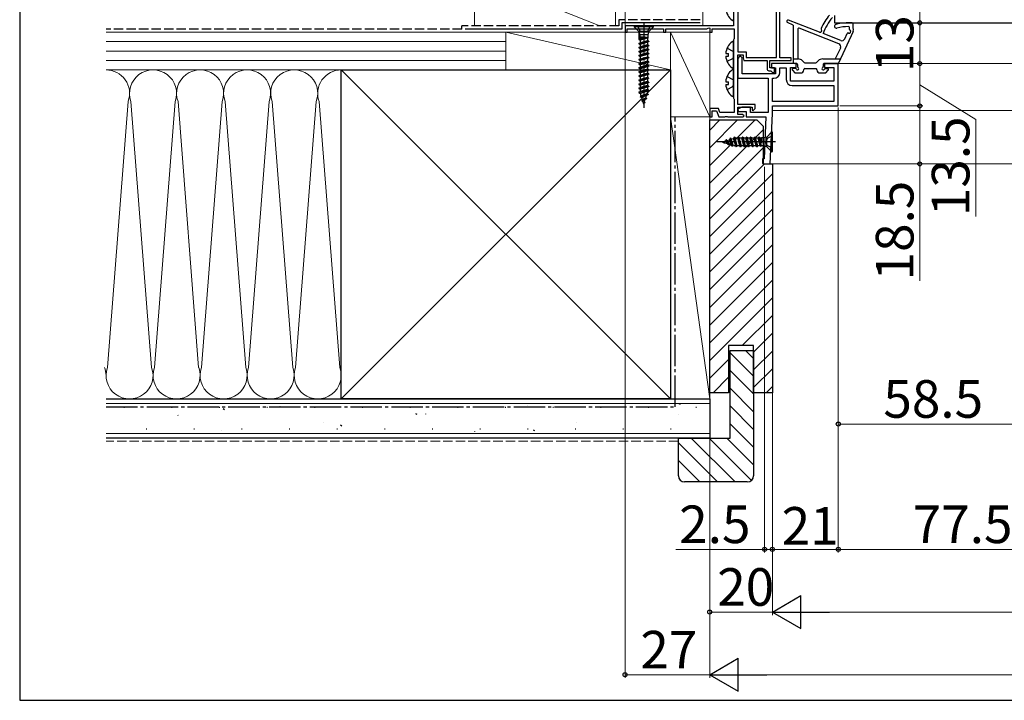
# Model space of a CAD drawing. Extents: x 0 to 1050, y 0 to 1583.
# Drawn here: x 0 to 314, y 0 to 217 of the extents above; entities that cross this region are included whole.
import ezdxf

# ---------------------------------------------------------------- set-up
doc = ezdxf.new("R2010")
doc.units = 0
doc.linetypes.add('YCENTER_1', pattern=[13, 10, -1, 1, -1])
doc.linetypes.add('YHIDDEN_1', pattern=[4, 3, -1])
for name, color, linetype, lineweight in [('YKK_11', 7, 'CONTINUOUS', 30), ('YKK_12', 2, 'CONTINUOUS', 13), ('YKK_13', 4, 'CONTINUOUS', 30), ('YKK_D', 6, 'CONTINUOUS', 13), ('YSS_K', 3, 'CONTINUOUS', 13), ('YSS_KE', 3, 'CONTINUOUS', 30)]:
    doc.layers.add(name, color=color, linetype=linetype, lineweight=lineweight)
doc.styles.add('text-b', font='txt.shx', dxfattribs={"bigfont": 'extfont2.shx'})

msp = doc.modelspace()

# ---------------------------------------------------------------- linework, layer by layer
at = {"layer": 'YKK_11', "linetype": 'ByBlock', "lineweight": -2, "ltscale": 0.5}
for p, q in [((229.03, 257.56), (229.03, 206.86)), ((227.63, 225.96), (227.63, 215.16)), ((241.33, 205.06), (241.33, 221.56)), ((242.43, 204.96), (242.43, 221.26)), ((259.83, 218.46), (259.83, 216.16)), ((227.63, 215.16), (193.03, 215.16)), ((193.03, 215.16), (193.03, 213.16)), ((193.73, 213.16), (193.73, 214.26)), ((193.73, 214.26), (205.33, 214.26)), ((205.33, 214.26), (205.33, 213.16)), ((206.03, 213.16), (206.03, 214.26)), ((206.03, 214.26), (219.13, 214.26)), ((219.13, 214.26), (219.73, 214.6)), ((219.73, 214.6), (220.03, 214.43)), ((220.03, 214.43), (220.03, 213.16)), ((220.83, 213.16), (220.83, 214.26)), ((220.83, 214.26), (227.83, 214.26)), ((227.83, 214.26), (227.83, 211.1)), ((259.83, 216.16), (331.63, 216.16)), ((193.03, 213.16), (193.73, 213.16)), ((205.33, 213.16), (206.03, 213.16)), ((220.03, 213.16), (220.83, 213.16)), ((227.73, 210.93), (227.63, 210.76)), ((227.63, 210.76), (227.63, 192.16)), ((227.83, 211.1), (227.73, 210.93)), ((229.03, 206.86), (231.63, 206.86)), ((229.03, 190.06), (229.03, 205.96)), ((229.03, 205.96), (230.73, 205.96)), ((229.03, 204.56), (229.03, 198.46)), ((230.43, 204.96), (229.93, 205.46)), ((230.43, 199.86), (230.43, 204.96)), ((230.73, 205.96), (230.73, 204.96)), ((230.73, 204.96), (230.93, 204.16)), ((230.93, 204.16), (238.33, 204.16)), ((231.63, 206.86), (231.63, 205.06)), ((231.63, 205.06), (241.33, 205.06)), ((238.33, 204.16), (238.33, 201.46)), ((239.23, 201.76), (239.23, 204.16)), ((239.23, 204.16), (246.03, 204.16)), ((246.03, 204.96), (242.43, 204.96)), ((246.03, 204.16), (246.03, 204.96)), ((240.73, 201.76), (239.23, 201.76)), ((247.63, 203.16), (239.73, 203.16)), ((239.73, 203.16), (239.73, 201.76)), ((239.73, 201.76), (241.03, 201.76)), ((240.73, 200.36), (240.73, 201.76)), ((241.03, 201.76), (241.03, 199.86)), ((242.43, 200.36), (242.43, 201.76)), ((242.43, 201.76), (244.43, 201.76)), ((244.43, 201.76), (244.43, 198.06)), ((245.83, 197.56), (245.83, 201.96)), ((245.83, 201.96), (247.63, 201.96)), ((247.63, 201.96), (247.63, 203.16)), ((261.03, 203.16), (256.63, 203.16)), ((256.63, 203.16), (256.63, 201.96)), ((256.63, 201.96), (259.63, 201.96)), ((259.63, 201.96), (259.63, 197.56)), ((261.03, 189.66), (261.03, 203.16)), ((229.03, 198.46), (238.63, 198.46)), ((241.03, 199.86), (230.43, 199.86)), ((238.63, 198.46), (238.63, 187.56)), ((238.93, 200.86), (239.53, 200.86)), ((239.53, 200.86), (239.83, 200.56)), ((239.83, 200.56), (240.03, 200.36)), ((240.03, 200.36), (240.73, 200.36)), ((240.03, 191.06), (240.03, 198.46)), ((240.03, 198.46), (240.53, 198.46)), ((259.63, 197.56), (245.83, 197.56)), ((246.33, 196.16), (259.63, 196.16)), ((259.63, 196.16), (259.63, 191.06)), ((227.63, 192.16), (227.73, 191.98)), ((227.73, 191.98), (227.83, 191.81)), ((227.83, 191.81), (227.83, 187.56)), ((222.8, 188.86), (220.03, 188.86)), ((220.03, 188.86), (220.03, 186.16)), ((223.27, 187.56), (222.8, 188.86)), ((230.26, 189.26), (228.96, 188.64)), ((228.96, 188.64), (229.14, 187.86)), ((234.53, 190.06), (229.03, 190.06)), ((229.03, 186.96), (229.03, 189.26)), ((229.03, 189.26), (233.53, 189.26)), ((233.03, 189.26), (230.26, 189.26)), ((233.03, 187.56), (233.03, 189.26)), ((233.53, 189.26), (233.53, 188.35)), ((233.9, 188.2), (234.53, 188.86)), ((234.53, 188.86), (234.53, 190.06)), ((259.63, 191.06), (240.03, 191.06)), ((240.03, 189.66), (261.03, 189.66)), ((240.03, 187.19), (240.03, 189.66)), ((220.03, 186.16), (220.83, 186.16)), ((220.83, 186.16), (220.83, 188.06)), ((220.83, 188.06), (222.24, 188.06)), ((222.24, 188.06), (222.93, 186.16)), ((222.93, 186.16), (224.87, 186.16)), ((227.83, 187.56), (223.27, 187.56)), ((224.87, 186.16), (225.05, 186.28)), ((225.05, 186.28), (225.6, 186.28)), ((225.6, 186.28), (225.79, 186.16)), ((225.79, 186.16), (230.73, 186.16)), ((230.53, 186.96), (229.03, 186.96)), ((229.14, 187.86), (231.63, 187.86)), ((231.03, 186.46), (230.53, 186.96)), ((230.73, 186.16), (231.03, 186.46)), ((231.63, 187.86), (231.63, 186.16)), ((231.63, 186.16), (237.98, 186.16)), ((238.63, 187.56), (233.03, 187.56)), ((233.53, 188.35), (233.9, 188.2)), ((237.98, 186.16), (237.4, 172.74)), ((239.33, 171.16), (240.03, 187.19)), ((236.9, 172.76), (236.83, 171.26)), ((237.4, 172.74), (236.9, 172.76)), ((236.83, 171.26), (239.33, 171.16))]:
    msp.add_line(p, q, dxfattribs=at)
for centre, radius, start, end in [((229.93, 204.56), 0.9, 90, 180), ((238.93, 201.46), 0.6, 180, 270), ((240.53, 200.36), 1.9, 270, 360), ((246.33, 198.06), 1.9, 180, 270)]:
    msp.add_arc(centre, radius, start, end, dxfattribs=at)
at = {"layer": 'YKK_12'}
for p, q in [((318.02, 203.16), (258.18, 203.16)), ((332.33, 188.16), (240.03, 188.16)), ((507.03, 171.16), (240.03, 171.16))]:
    msp.add_line(p, q, dxfattribs=at)
at = {"layer": 'YKK_13'}
for p, q in [((255.09, 213.15), (245.17, 217.03)), ((202.13, 215.16), (195.93, 215.16)), ((195.93, 215.16), (195.93, 214.91)), ((197.48, 213.36), (195.93, 214.91)), ((202.13, 214.91), (195.93, 214.91)), ((200.58, 213.36), (202.13, 214.91)), ((202.13, 214.91), (202.13, 215.16)), ((246.63, 215.39), (244.85, 216.3)), ((246.63, 215.39), (246.63, 203.46)), ((248.13, 214.15), (248.13, 204.66)), ((261.17, 209.49), (248.54, 214.43)), ((200.58, 213.36), (197.48, 213.36)), ((197.48, 213.36), (197.75, 212.33)), ((197.48, 213.05), (197.48, 211.11)), ((199.43, 211.66), (197.48, 210.91)), ((200.32, 211.64), (197.48, 210.91)), ((200.4, 211.35), (197.48, 210.81)), ((197.48, 210.91), (197.83, 211.11)), ((197.48, 210.91), (197.48, 210.81)), ((197.48, 210.81), (197.83, 210.6)), ((200.3, 212.33), (197.75, 212.33)), ((197.75, 212.33), (197.75, 211.66)), ((197.83, 211.62), (197.75, 211.66)), ((197.75, 211.66), (199.43, 211.66)), ((197.83, 211.11), (199.43, 211.66)), ((197.83, 211.62), (197.83, 211.11)), ((200.23, 211.25), (197.83, 210.6)), ((197.83, 210.62), (197.83, 209.81)), ((200.23, 210.46), (197.83, 209.81)), ((200.39, 211.35), (200.23, 211.25)), ((200.23, 211.25), (200.23, 210.46)), ((200.58, 210.26), (200.23, 210.46)), ((200.58, 213.36), (200.3, 212.33)), ((200.3, 212.33), (200.3, 211.71)), ((200.39, 211.35), (200.3, 211.72)), ((261.81, 210.53), (256.23, 212.71)), ((265.83, 213.36), (261.11, 203.33)), ((263.08, 211.03), (263.89, 212.77)), ((200.58, 210.26), (197.48, 209.61)), ((200.58, 210.16), (197.48, 209.51)), ((197.48, 209.61), (197.83, 209.81)), ((197.48, 209.61), (197.48, 209.51)), ((197.48, 209.51), (197.83, 209.3)), ((200.58, 208.96), (197.48, 208.31)), ((200.58, 208.86), (197.48, 208.21)), ((197.48, 208.31), (197.83, 208.51)), ((197.48, 208.31), (197.48, 208.21)), ((197.48, 208.21), (197.83, 208)), ((200.58, 207.66), (197.48, 207.01)), ((200.58, 207.56), (197.48, 206.91)), ((200.23, 209.95), (197.83, 209.3)), ((197.83, 209.3), (197.83, 208.51)), ((200.23, 209.16), (197.83, 208.51)), ((200.23, 208.65), (197.83, 208)), ((197.83, 208), (197.83, 207.21)), ((200.23, 207.86), (197.83, 207.21)), ((200.23, 207.35), (197.83, 206.7)), ((200.58, 210.16), (200.23, 209.95)), ((200.23, 209.95), (200.23, 209.16)), ((200.58, 208.96), (200.23, 209.16)), ((200.58, 208.86), (200.23, 208.65)), ((200.23, 208.65), (200.23, 207.86)), ((200.58, 207.66), (200.23, 207.86)), ((200.58, 207.56), (200.23, 207.35)), ((200.23, 207.35), (200.23, 206.56)), ((200.58, 210.26), (200.58, 210.16)), ((200.58, 208.96), (200.58, 208.86)), ((200.58, 207.66), (200.58, 207.56)), ((227.63, 201.98), (227.63, 209.93)), ((261.71, 208.13), (260.08, 204.66)), ((197.48, 207.01), (197.83, 207.21)), ((197.48, 207.01), (197.48, 206.91)), ((197.48, 206.91), (197.83, 206.7)), ((200.58, 206.36), (197.48, 205.71)), ((200.58, 206.26), (197.48, 205.61)), ((197.48, 205.71), (197.83, 205.91)), ((197.48, 205.71), (197.48, 205.61)), ((197.48, 205.61), (197.83, 205.4)), ((200.58, 205.06), (197.48, 204.41)), ((200.58, 204.96), (197.48, 204.31)), ((197.48, 204.41), (197.83, 204.61)), ((197.48, 204.41), (197.48, 204.31)), ((197.48, 204.31), (197.83, 204.1)), ((197.83, 206.7), (197.83, 205.91)), ((200.23, 206.56), (197.83, 205.91)), ((200.23, 206.05), (197.83, 205.4)), ((197.83, 205.4), (197.83, 204.61)), ((200.23, 205.26), (197.83, 204.61)), ((200.23, 204.75), (197.83, 204.1)), ((197.83, 204.1), (197.83, 203.31)), ((200.58, 206.36), (200.23, 206.56)), ((200.58, 206.26), (200.23, 206.05)), ((200.23, 206.05), (200.23, 205.26)), ((200.58, 205.06), (200.23, 205.26)), ((200.58, 204.96), (200.23, 204.75)), ((200.23, 204.75), (200.23, 203.96)), ((200.58, 206.36), (200.58, 206.26)), ((200.58, 205.06), (200.58, 204.96)), ((225.14, 206.38), (226.03, 206.38)), ((225.14, 205.53), (226.03, 205.53)), ((226.03, 205.53), (226.03, 206.38)), ((246.63, 204.66), (248.19, 204.66)), ((256.06, 204.66), (261.73, 204.66)), ((200.58, 203.76), (197.48, 203.11)), ((200.58, 203.66), (197.48, 203.01)), ((197.48, 203.11), (197.83, 203.31)), ((197.48, 203.11), (197.48, 203.01)), ((197.48, 203.01), (197.83, 202.8)), ((200.58, 202.46), (197.48, 201.81)), ((200.58, 202.36), (197.48, 201.71)), ((197.48, 201.81), (197.83, 202.01)), ((197.48, 201.81), (197.48, 201.71)), ((197.48, 201.71), (197.83, 201.5)), ((200.58, 201.16), (197.48, 200.51)), ((200.58, 201.06), (197.48, 200.41)), ((200.23, 203.96), (197.83, 203.31)), ((200.23, 203.45), (197.83, 202.8)), ((197.83, 202.8), (197.83, 202.01)), ((200.23, 202.66), (197.83, 202.01)), ((200.23, 202.15), (197.83, 201.5)), ((197.83, 201.5), (197.83, 200.71)), ((200.23, 201.36), (197.83, 200.71)), ((200.58, 203.76), (200.23, 203.96)), ((200.58, 203.66), (200.23, 203.45)), ((200.23, 203.45), (200.23, 202.66)), ((200.58, 202.46), (200.23, 202.66)), ((200.58, 202.36), (200.23, 202.15)), ((200.23, 202.15), (200.23, 201.36)), ((200.58, 201.16), (200.23, 201.36)), ((200.58, 201.06), (200.23, 200.85)), ((200.58, 203.76), (200.58, 203.66)), ((200.58, 202.46), (200.58, 202.36)), ((200.58, 201.16), (200.58, 201.06)), ((246.42, 201.05), (247.22, 200.25)), ((247.4, 201.56), (246.63, 201.56)), ((247.72, 203.16), (246.93, 203.16)), ((248.03, 202.86), (248.03, 202.19)), ((250.17, 203.5), (249.61, 204.07)), ((250.03, 201.16), (250.03, 201.26)), ((250.33, 201.56), (253.93, 201.56)), ((250.53, 203.36), (253.73, 203.36)), ((254.08, 203.5), (254.65, 204.07)), ((254.23, 201.16), (254.23, 201.26)), ((256.23, 202.86), (256.23, 202.19)), ((256.53, 203.16), (260.84, 203.16)), ((256.86, 201.56), (257.63, 201.56)), ((257.04, 200.25), (257.84, 201.05)), ((197.48, 200.51), (197.83, 200.71)), ((197.48, 200.51), (197.48, 200.41)), ((197.48, 200.41), (197.83, 200.2)), ((200.58, 199.86), (197.48, 199.21)), ((200.58, 199.76), (197.48, 199.11)), ((197.48, 199.21), (197.83, 199.41)), ((197.48, 199.21), (197.48, 199.11)), ((197.48, 199.11), (197.83, 198.9)), ((200.58, 198.56), (197.48, 197.91)), ((200.58, 198.46), (197.48, 197.81)), ((197.48, 197.91), (197.83, 198.11)), ((197.48, 197.91), (197.48, 197.81)), ((200.23, 200.85), (197.83, 200.2)), ((197.83, 200.2), (197.83, 199.41)), ((200.23, 200.06), (197.83, 199.41)), ((200.23, 199.55), (197.83, 198.9)), ((197.83, 198.9), (197.83, 198.11)), ((200.23, 198.76), (197.83, 198.11)), ((200.23, 198.25), (197.83, 197.6)), ((200.23, 200.85), (200.23, 200.06)), ((200.58, 199.86), (200.23, 200.06)), ((200.58, 199.76), (200.23, 199.55)), ((200.23, 199.55), (200.23, 198.76)), ((200.58, 198.56), (200.23, 198.76)), ((200.58, 198.46), (200.23, 198.25)), ((200.23, 198.25), (200.23, 197.46)), ((200.58, 199.86), (200.58, 199.76)), ((200.58, 198.56), (200.58, 198.46)), ((227.63, 192.98), (227.63, 200.93)), ((247.43, 200.16), (249.03, 200.16)), ((249.68, 200.39), (249.79, 200.51)), ((255.23, 200.16), (256.83, 200.16)), ((197.48, 197.81), (197.83, 197.6)), ((200.58, 197.26), (197.48, 196.61)), ((200.58, 197.16), (197.48, 196.51)), ((197.48, 196.61), (197.83, 196.81)), ((197.48, 196.61), (197.48, 196.51)), ((197.48, 196.51), (197.83, 196.3)), ((200.58, 195.96), (197.48, 195.31)), ((200.58, 195.86), (197.48, 195.21)), ((197.48, 195.31), (197.83, 195.51)), ((197.48, 195.31), (197.48, 195.21)), ((197.48, 195.21), (197.83, 195)), ((197.83, 197.6), (197.83, 196.81)), ((200.23, 197.46), (197.83, 196.81)), ((200.23, 196.95), (197.83, 196.3)), ((197.83, 196.3), (197.83, 195.51)), ((200.23, 196.16), (197.83, 195.51)), ((200.23, 195.65), (197.83, 195)), ((197.83, 195), (197.83, 194.21)), ((200.23, 194.86), (197.83, 194.21)), ((200.58, 197.26), (200.23, 197.46)), ((200.58, 197.16), (200.23, 196.95)), ((200.23, 196.95), (200.23, 196.16)), ((200.58, 195.96), (200.23, 196.16)), ((200.58, 195.86), (200.23, 195.65)), ((200.23, 195.65), (200.23, 194.86)), ((200.58, 194.66), (200.23, 194.86)), ((200.58, 197.26), (200.58, 197.16)), ((200.58, 195.96), (200.58, 195.86)), ((225.14, 197.38), (226.03, 197.38)), ((225.14, 196.53), (226.03, 196.53)), ((226.03, 196.53), (226.03, 197.38)), ((200.58, 194.66), (197.48, 194.01)), ((200.58, 194.56), (197.48, 193.91)), ((197.48, 194.01), (197.83, 194.21)), ((197.48, 194.01), (197.48, 193.91)), ((197.48, 193.91), (197.97, 193.62)), ((200.43, 193.36), (197.88, 192.71)), ((197.88, 192.61), (200.43, 193.26)), ((197.88, 192.71), (198.19, 192.89)), ((197.88, 192.71), (197.88, 192.61)), ((197.88, 192.61), (198.36, 192.32)), ((200.23, 194.35), (197.97, 193.62)), ((198.19, 192.89), (197.97, 193.62)), ((200.07, 193.56), (198.19, 192.89)), ((199.88, 192.94), (198.36, 192.32)), ((198.61, 191.54), (198.36, 192.32)), ((198.38, 191.41), (199.93, 192.06)), ((199.93, 191.96), (198.38, 191.31)), ((198.38, 191.41), (198.61, 191.54)), ((199.66, 192.21), (198.61, 191.54)), ((199.5, 191.71), (198.74, 191.1)), ((199.23, 190.81), (199.5, 191.71)), ((199.93, 191.96), (199.5, 191.71)), ((199.66, 192.21), (199.88, 192.94)), ((199.93, 192.06), (199.66, 192.21)), ((200.43, 193.26), (199.88, 192.94)), ((199.93, 192.06), (199.93, 191.96)), ((200.07, 193.56), (200.23, 194.08)), ((200.43, 193.36), (200.07, 193.56)), ((200.58, 194.56), (200.23, 194.35)), ((200.23, 194.35), (200.23, 194.08)), ((200.43, 193.36), (200.43, 193.26)), ((200.58, 194.66), (200.58, 194.56)), ((198.38, 191.41), (198.38, 191.31)), ((198.38, 191.31), (198.74, 191.1)), ((199.03, 190.16), (198.74, 191.1)), ((199.03, 190.16), (199.23, 190.81)), ((199.33, 190.66), (199.15, 190.55)), ((199.33, 190.66), (199.17, 190.61)), ((199.33, 190.76), (199.2, 190.72)), ((199.33, 190.76), (199.23, 190.81)), ((199.33, 190.76), (199.33, 190.66)), ((226.58, 179.34), (226.3, 178.85)), ((226.68, 179.34), (226.58, 179.34)), ((226.58, 179.34), (227.23, 176.76)), ((226.68, 179.34), (226.86, 179.02)), ((227.33, 176.76), (226.68, 179.34)), ((226.86, 179.02), (227.62, 179.25)), ((227.52, 177.09), (226.86, 179.02)), ((227.88, 179.71), (227.62, 179.25)), ((228.33, 176.96), (227.62, 179.25)), ((228.53, 176.61), (227.88, 179.71)), ((227.98, 179.71), (227.88, 179.71)), ((228.63, 176.61), (227.98, 179.71)), ((227.98, 179.71), (228.18, 179.36)), ((228.83, 176.96), (228.18, 179.36)), ((228.98, 179.36), (228.18, 179.36)), ((229.18, 179.71), (228.98, 179.36)), ((229.63, 176.96), (228.98, 179.36)), ((229.83, 176.61), (229.18, 179.71)), ((229.28, 179.71), (229.18, 179.71)), ((229.93, 176.61), (229.28, 179.71)), ((229.28, 179.71), (229.48, 179.36)), ((230.13, 176.96), (229.48, 179.36)), ((230.28, 179.36), (229.48, 179.36)), ((230.48, 179.71), (230.28, 179.36)), ((230.93, 176.96), (230.28, 179.36)), ((231.13, 176.61), (230.48, 179.71)), ((230.58, 179.71), (230.48, 179.71)), ((231.23, 176.61), (230.58, 179.71)), ((230.58, 179.71), (230.78, 179.36)), ((231.43, 176.96), (230.78, 179.36)), ((231.58, 179.36), (230.78, 179.36)), ((231.78, 179.71), (231.58, 179.36)), ((232.23, 176.96), (231.58, 179.36)), ((232.43, 176.61), (231.78, 179.71)), ((231.88, 179.71), (231.78, 179.71)), ((232.53, 176.61), (231.88, 179.71)), ((231.88, 179.71), (232.08, 179.36)), ((232.73, 176.96), (232.08, 179.36)), ((232.88, 179.36), (232.08, 179.36)), ((233.08, 179.71), (232.88, 179.36)), ((233.53, 176.96), (232.88, 179.36)), ((233.73, 176.61), (233.08, 179.71)), ((233.18, 179.71), (233.08, 179.71)), ((233.83, 176.61), (233.18, 179.71)), ((233.18, 179.71), (233.38, 179.36)), ((234.03, 176.96), (233.38, 179.36)), ((234.18, 179.36), (233.38, 179.36)), ((234.38, 179.71), (234.18, 179.36)), ((234.83, 176.96), (234.18, 179.36)), ((234.48, 179.71), (234.38, 179.71)), ((235.03, 176.61), (234.38, 179.71)), ((234.48, 179.71), (234.68, 179.36)), ((235.13, 176.61), (234.48, 179.71)), ((235.33, 176.96), (234.68, 179.36)), ((235.49, 179.36), (234.68, 179.36)), ((235.68, 179.71), (235.48, 179.36)), ((236.13, 176.96), (235.48, 179.36)), ((235.78, 179.71), (235.68, 179.71)), ((236.22, 176.79), (235.68, 179.71)), ((235.78, 179.71), (235.98, 179.36)), ((236.51, 176.86), (235.78, 179.71)), ((236.53, 177.75), (235.78, 179.71)), ((236.49, 179.36), (235.98, 179.36)), ((235.98, 179.36), (236.53, 177.75)), ((236.49, 179.36), (236.53, 179.43)), ((237.2, 179.43), (236.53, 179.43)), ((236.53, 179.43), (236.53, 177.75)), ((238.23, 179.71), (237.2, 179.43)), ((237.2, 176.88), (237.2, 179.43)), ((238.23, 179.71), (239.78, 181.26)), ((238.23, 176.61), (238.23, 179.71)), ((240.03, 181.26), (239.78, 181.26)), ((239.78, 175.06), (239.78, 181.26)), ((240.03, 175.06), (240.03, 181.26)), ((224.03, 178.16), (225.09, 178.48)), ((224.03, 178.16), (224.43, 178.03)), ((224.63, 177.79), (224.27, 178.23)), ((224.49, 178.02), (224.29, 178.24)), ((224.73, 177.79), (224.38, 178.26)), ((224.8, 177.92), (224.39, 178.25)), ((224.63, 177.79), (224.49, 178.02)), ((224.73, 177.79), (224.63, 177.79)), ((224.73, 177.79), (224.8, 177.92)), ((224.8, 177.92), (225.67, 177.65)), ((225.28, 178.81), (225.09, 178.48)), ((225.67, 177.65), (225.09, 178.48)), ((225.38, 178.81), (225.28, 178.81)), ((225.93, 177.21), (225.28, 178.81)), ((225.38, 178.81), (225.49, 178.6)), ((226.03, 177.21), (225.38, 178.81)), ((225.49, 178.6), (226.3, 178.85)), ((225.49, 178.6), (226.19, 177.49)), ((225.93, 177.21), (225.67, 177.65)), ((226.03, 177.21), (225.93, 177.21)), ((226.03, 177.21), (226.19, 177.49)), ((226.19, 177.49), (226.93, 177.27)), ((226.93, 177.27), (226.3, 178.85)), ((227.23, 176.76), (226.93, 177.27)), ((227.33, 176.76), (227.23, 176.76)), ((227.33, 176.76), (227.52, 177.09)), ((227.52, 177.09), (227.95, 176.96)), ((228.33, 176.96), (227.95, 176.96)), ((228.53, 176.61), (228.33, 176.96)), ((228.63, 176.61), (228.53, 176.61)), ((228.63, 176.61), (228.83, 176.96)), ((229.63, 176.96), (228.83, 176.96)), ((229.83, 176.61), (229.63, 176.96)), ((229.93, 176.61), (229.83, 176.61)), ((229.93, 176.61), (230.13, 176.96)), ((230.93, 176.96), (230.13, 176.96)), ((231.13, 176.61), (230.93, 176.96)), ((231.23, 176.61), (231.13, 176.61)), ((231.23, 176.61), (231.43, 176.96)), ((232.23, 176.96), (231.43, 176.96)), ((232.43, 176.61), (232.23, 176.96)), ((232.53, 176.61), (232.43, 176.61)), ((232.53, 176.61), (232.73, 176.96)), ((233.53, 176.96), (232.73, 176.96)), ((233.73, 176.61), (233.53, 176.96)), ((233.83, 176.61), (233.73, 176.61)), ((233.83, 176.61), (234.03, 176.96)), ((234.83, 176.96), (234.03, 176.96)), ((235.03, 176.61), (234.83, 176.96)), ((235.13, 176.61), (235.03, 176.61)), ((235.13, 176.61), (235.33, 176.96)), ((236.13, 176.96), (235.33, 176.96)), ((236.22, 176.79), (236.13, 176.96)), ((236.22, 176.79), (236.59, 176.88)), ((237.2, 176.88), (236.59, 176.88)), ((238.23, 176.61), (237.2, 176.88)), ((238.23, 176.61), (239.78, 175.06)), ((239.78, 175.06), (240.03, 175.06))]:
    msp.add_line(p, q, dxfattribs=at)
at = {"layer": 'YKK_13', "linetype": 'YHIDDEN_1'}
for p, q in [((197.03, 215.16), (197.88, 213.44)), ((201.03, 215.16), (200.17, 213.44)), ((197.88, 213.44), (199.03, 213.16)), ((200.17, 213.44), (199.03, 213.16)), ((225.55, 208.03), (227.42, 207.1)), ((225.55, 203.88), (227.42, 204.81)), ((227.42, 207.1), (227.63, 206.7)), ((227.42, 204.81), (227.63, 205.21)), ((225.55, 199.03), (227.42, 198.1)), ((227.42, 198.1), (227.63, 197.7)), ((225.55, 194.88), (227.42, 195.81)), ((227.42, 195.81), (227.63, 196.21)), ((238.31, 179.3), (238.03, 178.16)), ((240.03, 180.16), (238.31, 179.3)), ((238.31, 177.01), (238.03, 178.16)), ((240.03, 176.16), (238.31, 177.01))]:
    msp.add_line(p, q, dxfattribs=at)
at = {"layer": 'YKK_13', "linetype": 'YCENTER_1'}
for p, q in [((199.03, 216.16), (199.03, 189)), ((241.03, 178.16), (222.26, 178.16))]:
    msp.add_line(p, q, dxfattribs=at)
at = {"layer": 'YKK_13'}
for centre, radius, start, end in [((230.43, 221.16), 5.3, 184.5994, 232.2859), ((227.35, 217.18), 0.274, 232.2859, 0), ((245.03, 216.66), 0.4, 68.6442, 242.8554), ((270.46, 207.98), 16.2, 138.786, 156.9864), ((270.46, 207.98), 15, 138.786, 161.6245), ((248.43, 214.15), 0.3, 68.6442, 180), ((255.28, 213.62), 0.5, 248.6442, 46.2922), ((255.83, 214.2), 0.3, 156.9864, 226.2922), ((260.44, 215.08), 0.6, 104.265, 284.265), ((264.23, 200.16), 16, 85.5668, 104.265), ((264.23, 200.16), 14.8, 89.6076, 104.265), ((264.53, 213.36), 0.5, 243.0978, 58.7229), ((264.33, 214.66), 0.3, 2.3688, 89.6076), ((249.84, 214.06), 14.8, 359.9355, 2.3688), ((264.94, 214.04), 0.3, 179.9355, 238.7229), ((265.45, 215.81), 0.3, 6.4096, 85.5668), ((249.84, 214.06), 16, 357.4899, 6.4096), ((262.17, 211.46), 1, 248.6442, 334.7984), ((264.17, 212.64), 0.3, 63.0978, 154.7984), ((230.43, 205.96), 5.3, 127.7141, 175.4006), ((227.35, 209.93), 0.274, 0, 127.7141), ((260.81, 208.56), 1, 334.7984, 68.6442), ((230.43, 205.96), 5.3, 184.5994, 232.2859), ((248.19, 202.66), 2, 45, 90), ((256.06, 202.66), 2, 90, 135), ((230.43, 196.96), 5.3, 127.7141, 175.4006), ((227.35, 201.98), 0.274, 232.2859, 0), ((227.35, 200.93), 0.274, 0, 127.7141), ((246.63, 201.26), 0.3, 90, 225), ((246.93, 203.46), 0.3, 180, 270), ((247.4, 201.26), 0.3, 25.3769, 90), ((248.03, 201.56), 0.4, 205.3769, 64.6231), ((247.73, 202.86), 0.3, 0, 90.9501), ((248.33, 202.19), 0.3, 180, 244.6231), ((249.03, 201.16), 1, 270, 0), ((250.33, 201.26), 0.3, 90.0004, 180), ((250.53, 203.86), 0.5, 225, 270), ((253.73, 203.86), 0.5, 270, 315), ((253.93, 201.26), 0.3, 0, 90.0004), ((255.23, 201.16), 1, 180, 270), ((256.23, 201.56), 0.4, 115.3769, 334.6231), ((255.93, 202.19), 0.3, 295.3769, 0), ((256.53, 202.86), 0.3, 89.0499, 180), ((256.86, 201.26), 0.3, 90, 154.6231), ((257.63, 201.26), 0.3, 315, 90), ((260.84, 203.46), 0.3, 270, 334.7984), ((247.43, 200.46), 0.3, 225, 270), ((256.83, 200.46), 0.3, 270, 315), ((230.43, 196.96), 5.3, 184.5994, 232.2859), ((227.35, 192.98), 0.274, 232.2859, 0)]:
    msp.add_arc(centre, radius, start, end, dxfattribs=at)
at = {"layer": 'YKK_D'}
for p, q in [((193.03, 215.16), (193.03, 420.16)), ((287.02, 258.16), (287.02, 216.16)), ((261.58, 216.16), (288.02, 216.16)), ((261.58, 216.16), (288.02, 216.16)), ((287.02, 216.16), (287.02, 203.16)), ((193.03, 213.16), (193.03, 7.16)), ((261.53, 203.16), (288.02, 203.16)), ((261.53, 203.16), (288.02, 203.16)), ((287.02, 203.16), (287.02, 189.66)), ((287.02, 196.41), (304.86, 185.33)), ((261.03, 189.16), (261.03, 47.16)), ((261.03, 189.16), (261.03, 47.16)), ((261.03, 189.16), (261.03, 87.16)), ((261.53, 189.66), (288.02, 189.66)), ((261.53, 189.66), (288.02, 189.66)), ((287.02, 189.66), (287.02, 171.16)), ((220.03, 186.51), (220.03, 7.16)), ((220.03, 186.51), (220.03, 7.16)), ((220.03, 186.51), (220.03, 27.16)), ((304.86, 185.33), (304.86, 154.33)), ((237.53, 170.23), (237.53, 47.16)), ((240.03, 170.16), (240.03, 47.16)), ((240.03, 170.16), (240.03, 27.16)), ((240.03, 170.16), (240.03, 27.16)), ((240.03, 170.16), (240.03, 47.16)), ((240.55, 171.16), (288.02, 171.16)), ((287.02, 133.82), (287.02, 171.16)), ((261.03, 88.16), (319.53, 88.16)), ((237.53, 48.16), (209.2, 48.16)), ((240.03, 48.16), (237.53, 48.16)), ((261.03, 48.16), (240.03, 48.16)), ((240.03, 48.16), (242.58, 48.16)), ((338.53, 48.16), (261.03, 48.16)), ((240.03, 28.16), (220.03, 28.16)), ((759.53, 28.16), (250.53, 28.16)), ((193.03, 8.16), (220.03, 8.16)), ((779.53, 8.16), (230.53, 8.16))]:
    msp.add_line(p, q, dxfattribs=at)
at = {"layer": 'YKK_D', "lineweight": -2}
for p, q in [((240.03, 28.16), (249.12, 33.41)), ((249.12, 22.91), (249.12, 33.41)), ((240.03, 28.16), (249.12, 22.91)), ((240.03, 28.16), (258.21, 28.16)), ((220.03, 8.16), (229.12, 13.41)), ((229.12, 2.91), (229.12, 13.41)), ((220.03, 8.16), (229.12, 2.91)), ((220.03, 8.16), (238.21, 8.16))]:
    msp.add_line(p, q, dxfattribs=at)
at = {"layer": 'YKK_D', "linetype": 'ByBlock', "lineweight": -2}
for centre, radius in [((287.02, 216.16), 0.637), ((287.02, 216.16), 0.638), ((287.02, 203.16), 0.637), ((287.02, 203.16), 0.638), ((287.02, 189.66), 0.638), ((287.02, 189.66), 0.637), ((287.02, 171.16), 0.637), ((261.03, 88.16), 0.637), ((237.53, 48.16), 0.637), ((240.03, 48.16), 0.637), ((240.03, 48.16), 0.637), ((261.03, 48.16), 0.637), ((261.03, 48.16), 0.637), ((220.03, 28.16), 0.637), ((193.03, 8.16), 0.637)]:
    msp.add_circle(centre, radius, dxfattribs=at)
at = {"layer": 'YSS_K'}
for p, q in [((145.03, 215.16), (145.03, 231.16)), ((145.03, 231.16), (185.03, 215.16)), ((190.03, 231.16), (190.03, 215.16)), ((217.83, 215.16), (217.83, 230.16)), ((226.83, 215.16), (217.83, 215.16)), ((27.53, 213.16), (155.03, 213.16)), ((190.03, 213.16), (145.03, 213.16)), ((155.03, 213.16), (155.03, 201.16)), ((155.03, 201.16), (155.03, 213.16)), ((155.03, 213.16), (207.53, 213.16)), ((155.03, 213.16), (207.53, 201.16)), ((207.53, 186.16), (207.53, 213.16)), ((207.53, 213.16), (220.03, 213.16)), ((207.53, 213.16), (220.03, 186.16)), ((207.53, 213.16), (207.53, 201.16)), ((220.03, 213.16), (220.03, 186.16)), ((27.53, 210.16), (155.03, 210.16)), ((27.53, 207.16), (155.03, 207.16)), ((27.53, 204.16), (155.03, 204.16)), ((27.53, 201.16), (102.53, 201.16)), ((155.03, 201.16), (27.53, 201.16)), ((102.53, 201.16), (207.53, 96.16)), ((207.53, 201.16), (102.53, 96.16)), ((102.53, 201.16), (102.53, 96.16)), ((207.53, 201.16), (155.03, 201.16)), ((27.98, 106.23), (34.58, 191.1)), ((42.07, 106.24), (35.49, 191.06)), ((42.98, 106.23), (49.58, 191.1)), ((57.07, 106.23), (50.49, 191.06)), ((57.98, 106.22), (64.58, 191.09)), ((72.07, 106.23), (65.49, 191.06)), ((72.98, 106.22), (79.58, 191.09)), ((87.07, 106.23), (80.49, 191.06)), ((87.98, 106.22), (94.58, 191.09)), ((102.07, 106.23), (95.49, 191.06)), ((220.03, 186.16), (207.53, 186.16)), ((207.53, 96.16), (207.53, 186.16)), ((207.53, 186.16), (220.03, 186.16)), ((207.53, 186.16), (220.03, 96.16)), ((220.03, 186.16), (220.03, 96.16)), ((220.03, 170.64), (234.55, 185.16)), ((220.03, 176.29), (228.89, 185.16)), ((220.03, 181.95), (223.23, 185.16)), ((220.03, 164.98), (237.03, 181.98)), ((220.03, 159.32), (237.03, 176.32)), ((220.03, 153.67), (237.52, 171.16)), ((220.03, 148.01), (240.03, 168.01)), ((220.03, 142.35), (240.03, 162.35)), ((220.03, 136.69), (240.03, 156.69)), ((220.03, 131.04), (240.03, 151.04)), ((220.03, 125.38), (240.03, 145.38)), ((220.03, 119.72), (240.03, 139.72)), ((220.03, 114.07), (240.03, 134.07)), ((220.03, 108.41), (240.03, 128.41)), ((230.43, 113.16), (240.03, 122.75)), ((234.03, 111.1), (240.03, 117.1)), ((226.53, 110.9, 0), (234.03, 103.4, 0)), ((231.42, 111.66, 0), (234.03, 109.05, 0)), ((234.03, 105.44), (240.03, 111.44)), ((220.03, 102.75), (226.03, 108.75)), ((226.53, 105.24, 0), (234.03, 97.74, 0)), ((234.03, 99.78), (240.03, 105.78)), ((221.09, 98.16), (226.03, 103.1)), ((226.53, 99.58, 0), (234.03, 92.08, 0)), ((238.06, 98.16), (240.03, 100.13)), ((102.53, 96.16), (27.53, 96.16)), ((27.53, 94.66), (220.03, 94.66)), ((220.03, 96.16), (207.53, 96.16)), ((226.53, 93.93, 0), (234.03, 86.43, 0)), ((226.53, 88.27, 0), (234.03, 80.77, 0)), ((220.03, 85.16), (27.53, 85.16)), ((210.03, 82.14, 0), (222.51, 69.66, 0)), ((214.17, 83.66, 0), (228.17, 69.66, 0)), ((219.83, 83.66, 0), (233.34, 70.14, 0)), ((225.48, 83.66, 0), (234.03, 75.11, 0)), ((210.03, 76.48, 0), (216.86, 69.66, 0))]:
    msp.add_line(p, q, dxfattribs=at)
at = {"layer": 'YSS_K', "linetype": 'YHIDDEN_1'}
msp.add_line((210.03, 82.66), (27.53, 82.66), dxfattribs=at)
at = {"layer": 'YSS_K'}
for centre, start, end in [((27.53, 193.65), 340.089, 90.0151), ((42.53, 193.65), 340.089, 200.1727), ((57.53, 193.65), 340.089, 200.1727), ((72.53, 193.65), 340.089, 200.1727), ((87.53, 193.65), 340.089, 200.1727), ((102.53, 193.64), 89.994, 200.1727), ((20.03, 103.66), 359.9915, 20.0814), ((35.03, 103.66), 159.9977, 20.0814), ((50.03, 103.66), 159.9977, 20.0814), ((65.03, 103.66), 159.9977, 20.0814), ((80.03, 103.66), 159.9977, 20.0814), ((95.03, 103.66), 159.9977, 20.0814)]:
    msp.add_arc(centre, 7.5, start, end, dxfattribs=at)
at = {"layer": 'YSS_KE'}
for p, q in [((0, 1530), (0, 0)), ((192.03, 214.16), (142.03, 214.16)), ((217.03, 216.16), (192.03, 216.16)), ((192.03, 216.16), (192.03, 214.16)), ((102.53, 96.16), (102.53, 201.16)), ((102.53, 201.16), (207.53, 201.16)), ((207.53, 201.16), (207.53, 96.16)), ((27.53, 96.16), (220.03, 96.16)), ((207.53, 96.16), (102.53, 96.16)), ((220.03, 96.16), (220.03, 83.66)), ((220.03, 83.66), (27.53, 83.66)), ((0, 0), (1050, 0))]:
    msp.add_line(p, q, dxfattribs=at)
at = {"layer": 'YSS_KE', "linetype": 'YHIDDEN_1'}
for p, q in [((217.03, 217.16), (191.03, 217.16)), ((191.03, 217.16), (191.03, 215.16)), ((141.03, 214.16), (27.53, 214.16)), ((191.03, 215.16), (141.03, 215.16)), ((141.03, 214.16), (141.03, 215.16))]:
    msp.add_line(p, q, dxfattribs=at)
at = {"layer": 'YSS_KE', "linetype": 'YCENTER_1'}
for p, q in [((209.03, 93.66), (209.03, 186.16)), ((27.53, 93.66), (209.03, 93.66))]:
    msp.add_line(p, q, dxfattribs=at)
at = {"layer": 'YSS_KE', "linetype": 'ByBlock', "lineweight": -2, "ltscale": 0.5}
for p, q in [((220.03, 98.16), (220.03, 185.16)), ((220.03, 185.16), (235.03, 185.16)), ((235.03, 185.16), (237.03, 183.16)), ((237.03, 183.16), (237.03, 171.16)), ((237.03, 171.16), (240.03, 171.16)), ((240.03, 171.16), (240.03, 98.16)), ((234.03, 113.16), (226.03, 113.16)), ((226.03, 113.16), (226.03, 98.16)), ((234.03, 98.16), (234.03, 113.16)), ((226.53, 83.66), (226.53, 111.66)), ((226.53, 111.66), (234.03, 111.66)), ((234.03, 111.66), (234.03, 71.66)), ((226.03, 98.16), (220.03, 98.16)), ((240.03, 98.16), (234.03, 98.16)), ((210.03, 71.66), (210.03, 83.66)), ((210.03, 83.66), (226.53, 83.66)), ((232.03, 69.66), (212.03, 69.66))]:
    msp.add_line(p, q, dxfattribs=at)
at = {"layer": 'YSS_KE', "linetype": 'Continuous'}
for p, q in [((210.71, 94.37), (210.29, 94.65)), ((33.43, 93.42), (33.18, 93.42)), ((48.63, 93.42), (48.38, 93.42)), ((63.83, 93.42), (63.58, 93.42)), ((65.29, 92.68), (64.88, 92.95)), ((79.03, 93.42), (78.78, 93.42)), ((83.05, 93.6), (83, 93.62)), ((94.23, 93.42), (93.98, 93.42)), ((109.43, 93.42), (109.18, 93.42)), ((124.63, 93.42), (124.38, 93.42)), ((126.77, 91.17), (126.35, 91.44)), ((129.55, 91.34), (129.5, 91.36)), ((139.83, 93.42), (139.58, 93.42)), ((155.03, 93.42), (154.78, 93.42)), ((162.09, 94.02), (162.05, 94.04)), ((170.23, 93.42), (169.98, 93.42)), ((185.43, 93.42), (185.18, 93.42)), ((200.63, 93.42), (200.38, 93.42)), ((210.24, 91.18), (210.19, 91.19)), ((215.83, 93.42), (215.58, 93.42)), ((50.5, 90.92), (50.46, 90.94)), ((97, 88.66), (96.95, 88.68)), ((177.69, 88.5), (177.65, 88.51)), ((40.55, 86.55), (40.3, 86.55)), ((55.75, 86.55), (55.5, 86.55)), ((64.45, 85.98), (64.41, 86)), ((70.95, 86.55), (70.7, 86.55)), ((86.15, 86.55), (85.9, 86.55)), ((101.35, 86.55), (101.1, 86.55)), ((102.75, 87.47), (102.33, 87.75)), ((116.55, 86.55), (116.3, 86.55)), ((131.75, 86.55), (131.5, 86.55)), ((145.15, 85.82), (145.1, 85.83)), ((146.95, 86.55), (146.7, 86.55)), ((162.15, 86.55), (161.9, 86.55)), ((164.22, 85.96), (163.81, 86.24)), ((177.35, 86.55), (177.1, 86.55)), ((192.55, 86.55), (192.3, 86.55)), ((207.75, 86.55), (207.5, 86.55))]:
    msp.add_line(p, q, dxfattribs=at)
at = {"layer": 'YSS_KE', "linetype": 'ByBlock', "lineweight": -2, "ltscale": 0.5}
for centre, start, end in [((212.03, 71.66), 180, 270), ((232.03, 71.66), 270, 360)]:
    msp.add_arc(centre, 2, start, end, dxfattribs=at)

# ---------------------------------------------------------------- texts
at = {"layer": 'YKK_D', "style": 'text-b'}
for s, p in [('13', (285.02, 200.45)), ('13.5', (302.86, 154.49)), ('18.5', (285.02, 133.98))]:
    msp.add_text(s, height=12, rotation=90, dxfattribs=at).set_placement(p)
for s, p in [('58.5', (275.41, 90.16)), ('2.5', (210.31, 50.16)), ('21', (242.99, 49.66)), ('77.5', (284.78, 50.16)), ('20', (222.44, 30.16)), ('27', (197.9, 10.16))]:
    msp.add_text(s, height=12, dxfattribs=at).set_placement(p)

doc.saveas('drawing.dxf')
